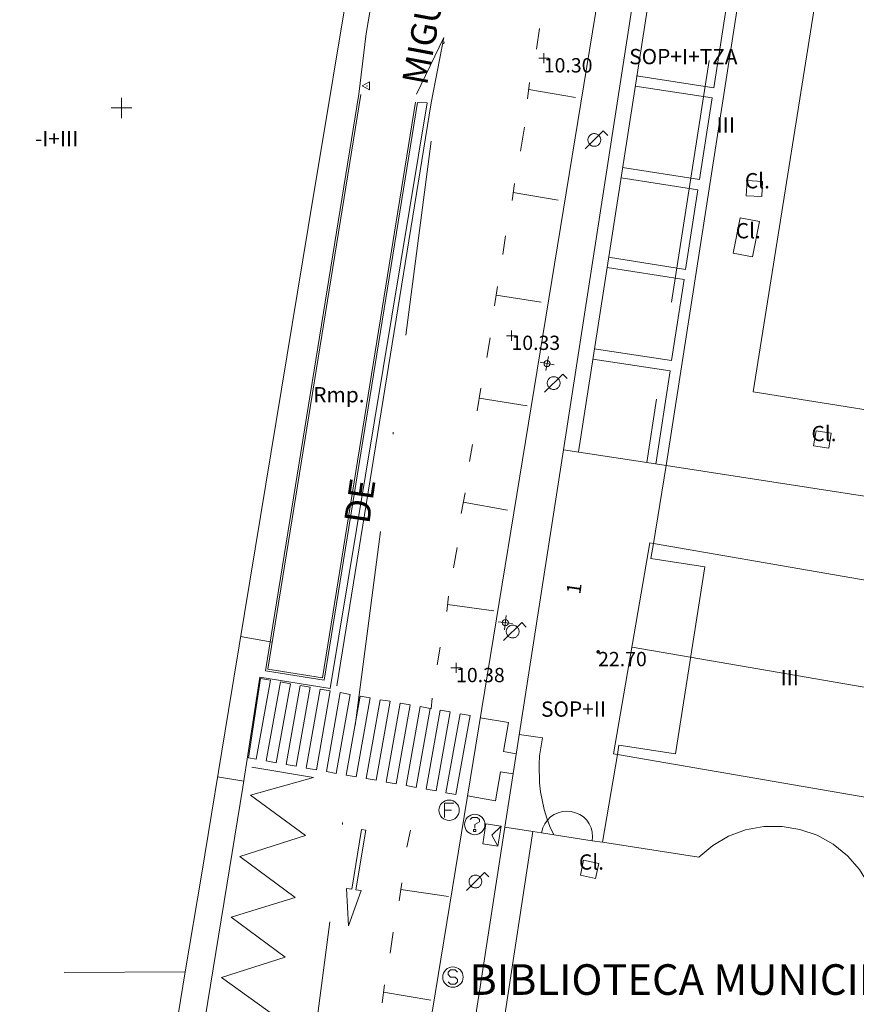
# Model space of a CAD drawing. Units: metres. Extents: x 548000 to 549001, y 4799000 to 4800001.
# Drawn here: x 548195 to 548236, y 4799656 to 4799704 of the extents above; entities that cross this region are included whole.
import ezdxf
from ezdxf.enums import TextEntityAlignment as Align

# ---------------------------------------------------------------- set-up
doc = ezdxf.new("R2010")
doc.units = ezdxf.units.M
doc.header["$MEASUREMENT"] = 0
doc.linetypes.add('DGN Style 3', pattern=[16.792324159183735, 11.99451725655981, -4.797806902623925])
doc.linetypes.add('DGN Style 4', pattern=[19.203222127752262, 9.59561380524785, -4.797806902623925, 0.01199451725655981, -4.797806902623925])
for name, color, linetype, lineweight in [('01-005', 6, 'Continuous', 0), ('01-013', 252, 'Continuous', 0), ('01-405', 7, 'Continuous', 0), ('01-413', 252, 'Continuous', 0), ('02-008', 252, 'Continuous', 0), ('05-013', 7, 'Continuous', 0), ('05-036', 140, 'Continuous', 0), ('05-037', 161, 'Continuous', 0), ('05-038', 163, 'Continuous', 0), ('05-040', 40, 'Continuous', 0), ('05-042', 254, 'DGN Style 4', 0), ('07-001', 1, 'Continuous', 13), ('07-009', 1, 'DGN Style 3', 13), ('07-010', 30, 'Continuous', 0), ('07-012', 56, 'Continuous', 0), ('07-013', 191, 'Continuous', 0), ('07-019', 153, 'Continuous', 0), ('07-025', 7, 'Continuous', 0), ('07-031', 4, 'Continuous', 0), ('07-032', 7, 'Continuous', 0), ('07-037', 7, 'Continuous', 0), ('07-040', 11, 'Continuous', 0), ('07-413', 191, 'Continuous', 0), ('08+004', 183, 'Continuous', 0), ('08-001', 11, 'Continuous', 0), ('08-008', 40, 'Continuous', 0), ('08-014', 252, 'Continuous', 0), ('09+001', 252, 'Continuous', 0), ('09-001', 252, 'Continuous', 0)]:
    doc.layers.add(name, color=color, linetype=linetype, lineweight=lineweight)
doc.styles.add('Style-INTL_ENGINEERING', font='INTL_ENGINEERING.shx')
doc.styles.add('Style-ITALICS', font='ITALICS.shx')
doc.styles.add('Style-Univers 47', font='Univers 47.shx')
doc.styles.add('Style-Univers 55', font='Univers 55.shx')

# ---------------------------------------------------------------- blocks, each defined once
blk = doc.blocks.new('01-005-01')
at = {"layer": '01-005', "color": 6, "linetype": 'Continuous', "lineweight": 0, "flags": 128}
for points in [[(-0.25, 0), (0.25, 0)], [(0, -0.25), (0, 0.25)]]:
    blk.add_lwpolyline(points, dxfattribs=at)
blk = doc.blocks.new('08-001-01')
at = {"layer": '08-001', "color": 11, "linetype": 'Continuous', "lineweight": 0, "flags": 128}
for points in [[(-0.443149681086652, -0.4419999998062849), (0.4418503189226612, 0.4419999998062849), (0.6638503188733011, 0.2209999999031425)], [(0.3118503189180046, 0), (0.3118503189180046, 0.03299999982118607), (0.304850319866091, 0.06400000024586916), (0.2988503188826144, 0.09700000006705523), (0.2848503198474646, 0.1299999998882413), (0.2718503188807517, 0.1550000002607703), (0.2548503198195249, 0.1820000000298023), (0.2348503199173138, 0.2079999996349216), (0.2078503188677132, 0.2340000001713634), (0.181850318913348, 0.2539999997243285), (0.1558503189589828, 0.2730000000447035), (0.1298503198195249, 0.2860000003129244), (0.09685031895060092, 0.2989999996498227), (0.06385031889658421, 0.3059999998658895), (0.03185031889006495, 0.3119999999180436), (-0.001149681047536433, 0.3119999999180436), (-0.03414968110155314, 0.3119999999180436), (-0.06414968112949282, 0.3059999998658895), (-0.0971496810670942, 0.2989999996498227), (-0.1301496801897883, 0.2860000003129244), (-0.1551496800966561, 0.2730000000447035), (-0.1811496810987592, 0.2539999997243285), (-0.2071496810531244, 0.2340000001713634), (-0.234149681054987, 0.2079999996349216), (-0.2541496810736135, 0.1820000000298023), (-0.2721496811136603, 0.1550000002607703), (-0.2851496801013127, 0.1299999998882413), (-0.299149681115523, 0.09700000006705523), (-0.3051496801199391, 0.06400000024586916), (-0.3121496811509132, 0.03299999982118607), (-0.3121496811509132, 0), (-0.3121496811509132, -0.03299999982118607), (-0.3051496801199391, -0.06400000024586916), (-0.299149681115523, -0.09700000006705523), (-0.2851496801013127, -0.1299999998882413), (-0.2721496811136603, -0.1550000002607703), (-0.2541496810736135, -0.1820000000298023), (-0.234149681054987, -0.2079999996349216), (-0.2071496810531244, -0.2340000001713634), (-0.1811496810987592, -0.2539999997243285), (-0.1551496800966561, -0.2730000000447035), (-0.1301496801897883, -0.2860000003129244), (-0.0971496810670942, -0.2989999996498227), (-0.06414968112949282, -0.3059999998658895), (-0.03414968110155314, -0.3119999999180436), (-0.001149681047536433, -0.3119999999180436), (0.03185031889006495, -0.3119999999180436), (0.06385031889658421, -0.3059999998658895), (0.09685031895060092, -0.2989999996498227), (0.1298503198195249, -0.2860000003129244), (0.1558503189589828, -0.2730000000447035), (0.181850318913348, -0.2539999997243285), (0.2078503188677132, -0.2340000001713634), (0.2348503199173138, -0.2079999996349216), (0.2548503198195249, -0.1820000000298023), (0.2718503188807517, -0.1550000002607703), (0.2848503198474646, -0.1299999998882413), (0.2988503188826144, -0.09700000006705523), (0.304850319866091, -0.06400000024586916), (0.3118503189180046, -0.03299999982118607), (0.3118503189180046, 0)]]:
    blk.add_lwpolyline(points, dxfattribs=at)
blk = doc.blocks.new('08+004+01')
at = {"layer": '08+004', "color": 183, "linetype": 'Continuous', "lineweight": 0, "flags": 128}
blk.add_lwpolyline([(0.1152991785202175, 0.2000000001862645), (-0.2307008214993402, 0), (0.1152991785202175, -0.2000000001862645), (0.1152991785202175, 0.2000000001862645)], dxfattribs=at)
at = {"layer": '08+004', "color": 183, "linetype": 'Continuous', "lineweight": 0}
blk.add_circle((-0.0004357978468760848, 0), 0.01, dxfattribs=at)
blk = doc.blocks.new('09-007-01')
at = {"layer": '09-001', "color": 4, "linetype": 'Continuous', "lineweight": 0, "flags": 128}
for points in [[(-0.228000000002794, -0.349999999627471), (-0.228000000002794, 0.3500000005587935), (0.2290000000502914, 0.3500000005587935)], [(-0.228000000002794, 0.00800000037997961), (0.1140000000596046, 0.00800000037997961)]]:
    blk.add_lwpolyline(points, dxfattribs=at)
at = {"layer": '09-001', "color": 4, "linetype": 'Continuous', "lineweight": 0}
blk.add_circle((0, 0), 0.5, dxfattribs=at)
blk = doc.blocks.new('09-014-01')
at = {"layer": '09-001', "color": 5, "linetype": 'Continuous', "lineweight": 0, "flags": 128}
for points in [[(-0.228000000002794, 0.2399996155872941), (-0.1180000000167638, 0.3499996159225702), (0.1139999999431893, 0.3499996159225702), (0.2290000000502914, 0.2399996155872941), (0.2290000000502914, 0.1239996151998639), (-0.001999999978579581, 0.007999615743756294), (-0.001999999978579581, -0.1790003841742873)], [(-0.05700000002980232, -0.2400003848597407), (0.0590000000083819, -0.2400003848597407), (0.0590000000083819, -0.3500003842636943), (-0.05700000002980232, -0.3500003842636943), (-0.05700000002980232, -0.2400003848597407)]]:
    blk.add_lwpolyline(points, dxfattribs=at)
at = {"layer": '09-001', "color": 5, "linetype": 'Continuous', "lineweight": 0}
blk.add_circle((0, 0), 0.5, dxfattribs=at)
blk = doc.blocks.new('09+014+01')
at = {"layer": '09+001', "color": 5, "linetype": 'Continuous', "lineweight": 0}
for p, q in [((0, 0.349999999627471), (-4.656612873077393e-10, -0.3500000005587935)), ((-0.3500000005587935, -4.656612873077393e-10), (0.3500000000931323, -4.656612873077393e-10))]:
    blk.add_line(p, q, dxfattribs=at)
blk.add_circle((0, -4.656612873077393e-10), 0.15, dxfattribs=at)
blk = doc.blocks.new('01-013-01')
at = {"layer": '01-013', "color": 252, "linetype": 'Continuous', "lineweight": 0, "flags": 128}
blk.add_lwpolyline([(0.04889073851518333, 0.01787021290510893), (0.04889073851518333, 0.03287021350115538), (0.03389073850121349, 0.05087021365761757), (0.01589073846116662, 0.05087021365761757), (0.01589073846116662, 0.06587021332234144), (-0.01710926159285009, 0.06587021332234144), (-0.01710926159285009, 0.05087021365761757), (-0.03510926151648164, 0.05087021365761757), (-0.05010926153045148, 0.03287021350115538), (-0.05010926153045148, 0.01787021290510893), (-0.06810926157049835, 0.01787021290510893), (-0.06810926157049835, -0.01812978647649288), (-0.05010926153045148, -0.01812978647649288), (-0.05010926153045148, -0.03312978707253933), (-0.03510926151648164, -0.05112978629767895), (-0.01710926159285009, -0.05112978629767895), (-0.01710926159285009, -0.0661297868937254), (0.01589073846116662, -0.0661297868937254), (0.01589073846116662, -0.05112978629767895), (0.03389073850121349, -0.05112978629767895), (0.04889073851518333, -0.03312978707253933), (0.04889073851518333, -0.01812978647649288), (0.06689073843881488, -0.01812978647649288), (0.06689073843881488, 0.01787021290510893), (0.04889073851518333, 0.01787021290510893), (0.04489073844160885, 0.01187021285295486), (0.03289073845371604, 0.01187021285295486), (0.03289073845371604, 0.02187021356076002), (0.02289073844440281, 0.03387021366506815), (0.01089073845651001, 0.03387021366506815), (0.01089073845651001, 0.04387021344155073), (-0.01110926154069602, 0.04387021344155073), (-0.01110926154069602, 0.03387021366506815), (-0.02310926152858883, 0.03387021366506815), (-0.03310926153790206, 0.02187021356076002), (-0.03310926153790206, 0.01187021285295486), (-0.04510926152579486, 0.01187021285295486), (-0.04510926152579486, -0.01212978642433882), (-0.03310926153790206, -0.01212978642433882), (-0.03310926153790206, -0.02212978713214397), (-0.02310926152858883, -0.03412978630512953), (-0.01110926154069602, -0.03412978630512953), (-0.01110926154069602, -0.04412978701293468), (0.01089073845651001, -0.04412978701293468), (0.01089073845651001, -0.03412978630512953), (0.02289073844440281, -0.03412978630512953), (0.03289073845371604, -0.02212978713214397), (0.03289073845371604, -0.01212978642433882), (0.04489073844160885, -0.01212978642433882), (0.04489073844160885, 0.01187021285295486)], dxfattribs=at)
blk = doc.blocks.new('09-002-01')
at = {"layer": '09-001', "color": 1, "linetype": 'Continuous', "lineweight": 0, "flags": 128}
blk.add_lwpolyline([(-0.228000000002794, -0.2400000002235174), (-0.1180000000167638, -0.3500000005587935), (0.1139999999431893, -0.3500000005587935), (0.2289999999338761, -0.2400000002235174), (0.2289999999338761, -0.1240000007674098), (0.1139999999431893, 0.002999999560415745), (-0.1180000000167638, 0.002999999560415745), (-0.228000000002794, 0.1239999998360872), (-0.228000000002794, 0.2399999992921948), (-0.1180000000167638, 0.349999999627471), (0.1139999999431893, 0.349999999627471), (0.2289999999338761, 0.2399999992921948)], dxfattribs=at)
at = {"layer": '09-001', "color": 1, "linetype": 'Continuous', "lineweight": 0}
blk.add_circle((0, 0), 0.5, dxfattribs=at)
blk = doc.blocks.new('08-008-01_1')
at = {"layer": '08-008', "color": 40, "linetype": 'Continuous', "lineweight": 0, "flags": 128}
for points in [[(-0.5, 0.3779999995604157), (0, 0.002999999560415745), (0.5, 0.3779999995604157)], [(-0.5, -0.3720000004395843), (0.5, -0.3720000004395843), (0.5, 0.3779999995604157), (-0.5, 0.3779999995604157), (-0.5, -0.3720000004395843)]]:
    blk.add_lwpolyline(points, dxfattribs=at)
blk = doc.blocks.new('02-008-01')
at = {"layer": '02-008'}
for p, q in [((0, -0.5), (0, 0.5)), ((-0.5, 0), (0.5, 0))]:
    blk.add_line(p, q, dxfattribs=at)

msp = doc.modelspace()

# ---------------------------------------------------------------- linework, layer by layer
at = {"layer": '05-036'}
msp.add_polyline3d([(548210.554, 4799671.679, 10.268), (548215.165, 4799700.249, 10.108), (548215.785, 4799703.449, 10.108), (548214.455, 4799700.669, 10.048)], dxfattribs=at)
at = {"layer": '05-037', "flags": 128}
for points, elevation in [([(548206.224, 4799668.149), (548206.804, 4799672.039)], 10.598), ([(548211.204, 4799671.259000001), (548210.714, 4799671.349), (548210.034, 4799667.479), (548210.514, 4799667.389), (548211.204, 4799671.259000001)], 10.548), ([(548212.184, 4799671.089), (548211.694, 4799671.179), (548211.004, 4799667.299), (548211.4940000001, 4799667.219000001), (548212.184, 4799671.089)], 10.538), ([(548213.164, 4799670.919), (548212.674, 4799670.999), (548211.984, 4799667.129), (548212.474, 4799667.049), (548213.164, 4799670.919)], 10.528), ([(548214.134, 4799670.739), (548213.644, 4799670.829), (548212.964, 4799666.959), (548213.454, 4799666.869), (548214.134, 4799670.739)], 10.518), ([(548215.1140000001, 4799670.569), (548214.6240000001, 4799670.659), (548213.944, 4799666.789), (548214.434, 4799666.699), (548215.1140000001, 4799670.569)], 10.508), ([(548216.094, 4799670.399), (548215.604, 4799670.489), (548214.924, 4799666.609), (548215.414, 4799666.529), (548216.094, 4799670.399)], 10.498), ([(548217.074, 4799670.229), (548216.584, 4799670.309), (548215.894, 4799666.439), (548216.384, 4799666.349), (548217.074, 4799670.229)], 10.488)]:
    msp.add_lwpolyline(points, dxfattribs=dict(at, elevation=elevation))
at = {"layer": '05-037', "extrusion": (0.01987426526368623, -0.003244778002234487, 0.9997972219385013), "elevation": -4668.066957075396, "flags": 128}
msp.add_lwpolyline([(4825287.755548362, 232289.5534107046), (4825287.755548362, 232290.0499990653)], dxfattribs=at)
at = {"layer": '05-037', "extrusion": (0.02547252384399281, -0.004529907590813154, 0.9996652592074188), "elevation": -7767.26261685688, "flags": 128}
msp.add_lwpolyline([(4821510.98991509, 300525.9530043973), (4821510.987529832, 300525.5664887953), (4821514.92840537, 300525.5664887953)], dxfattribs=at)
at = {"layer": '05-037', "extrusion": (0.01975704963822681, -0.003522574741699353, 0.9997986049484076), "elevation": -6065.64862600481, "flags": 128}
msp.add_lwpolyline([(4821380.546255842, 302711.635084355), (4821380.548850582, 302712.1333746994), (4821376.617820183, 302712.1333746994), (4821376.615225443, 302711.635084355), (4821380.546255842, 302711.635084355)], dxfattribs=at)
at = {"layer": '05-037', "extrusion": (0.01976613321033662, -0.00347311901370256, 0.9997985984298177), "elevation": -5823.287902169875, "flags": 128}
msp.add_lwpolyline([(4822124.003614201, 290632.2635996656), (4822124.007457136, 290632.7618819471), (4822120.068320556, 290632.760151702), (4822120.074326733, 290632.2635996657), (4822124.003614201, 290632.2635996656)], dxfattribs=at)
at = {"layer": '05-037', "extrusion": (0.01976613321033662, -0.003473119013702559, 0.9997985984298177), "elevation": -5823.277925022607, "flags": 128}
msp.add_lwpolyline([(4822124.005777443, 290631.2689660377), (4822123.999771265, 290631.7655180739), (4822120.070483797, 290631.7655180739), (4822120.066640862, 290631.2672357926), (4822124.005777443, 290631.2689660377)], dxfattribs=at)
at = {"layer": '05-038', "flags": 128}
for points, elevation in [([(548220.325, 4799702.879), (548220.475, 4799703.899)], 10.468), ([(548219.955, 4799700.909), (548222.235, 4799700.509000001)], 10.508), ([(548219.555, 4799697.879), (548219.735, 4799699.059)], 10.508), ([(548219.135, 4799695.459), (548219.255, 4799696.299)], 10.548), ([(548219.1950000001, 4799695.849), (548221.395, 4799695.479)], 10.488), ([(548218.685, 4799692.819), (548218.8150000001, 4799693.739)], 10.578), ([(548218.275, 4799690.309), (548218.425, 4799691.249)], 10.578), ([(548218.355, 4799690.819), (548220.5650000001, 4799690.489)], 10.468), ([(548217.895, 4799687.769), (548218.055, 4799688.739)], 10.568), ([(548217.424, 4799685.149), (548217.605, 4799686.269)], 10.568), ([(548217.525, 4799685.779), (548219.8740000001, 4799685.399)], 10.508), ([(548217.044, 4799682.669), (548217.194, 4799683.509000001)], 10.568), ([(548216.634, 4799680.129), (548216.834, 4799681.139)], 10.648), ([(548216.7440000001, 4799680.679), (548218.904, 4799680.289)], 10.508), ([(548215.934, 4799675.319), (548216.024, 4799676.069)], 10.688), ([(548215.974, 4799675.659), (548218.2440000001, 4799675.359)], 10.508), ([(548215.464, 4799672.699), (548215.6140000001, 4799673.569)], 10.688), ([(548215.164, 4799670.549), (548215.224, 4799671.079)], 10.688), ([(548213.984, 4799663.779), (548214.154, 4799664.599)], 10.708), ([(548213.604, 4799661.139), (548213.734, 4799662.029)], 10.708), ([(548213.684, 4799661.689), (548216.014, 4799661.359)], 10.548), ([(548212.764, 4799656.149), (548212.884, 4799657.019)], 10.688)]:
    msp.add_lwpolyline(points, dxfattribs=dict(at, elevation=elevation))
at = {"layer": '05-038', "extrusion": (0.004935318548311206, 0.03634189112847343, 0.9993272284792569), "elevation": 177146.3414942068, "flags": 128}
msp.add_lwpolyline([(102649.0670641626, -4826567.278023058), (102649.0670641626, -4826568.096008388)], dxfattribs=at)
at = {"layer": '05-038', "extrusion": (0.005330964542040234, 0.02932030498122128, 0.9995558516325437), "elevation": 143661.2119202723, "flags": 128}
msp.add_lwpolyline([(319218.9208836639, -4818184.888045917), (319218.9208836639, -4818185.894723622)], dxfattribs=at)
at = {"layer": '05-038', "extrusion": (-0.002768549327333981, -0.01901070538102667, 0.9998154470778785), "elevation": -92751.96433381559, "flags": 128}
msp.add_lwpolyline([(-149192.4737784563, 4827670.124101843), (-149192.4737784563, 4827671.165158999)], dxfattribs=at)
at = {"layer": '05-038', "extrusion": (-0.01257463937886087, 0.002113840240411956, 0.9999187017572627), "elevation": 3262.67585914663, "flags": 128}
msp.add_lwpolyline([(548169.6225974121, 4799660.495447297), (548171.9427912231, 4799660.105446425)], dxfattribs=at)
at = {"layer": '05-038'}
for points in [[(548207.584, 4799655.459, 10.648), (548204.894, 4799657.389, 10.648), (548208.024, 4799658.379, 10.648), (548205.3740000001, 4799660.339, 10.628), (548208.514, 4799661.309, 10.628), (548205.804, 4799663.309, 10.628), (548209.014, 4799664.349, 10.628), (548206.314, 4799666.319, 10.648), (548209.404, 4799667.179, 10.628), (548206.384, 4799667.699, 10.628)], [(548211.764, 4799664.639, 10.588), (548211.284, 4799661.719000001, 10.398), (548211.024, 4799661.739, 10.148), (548211.1240000001, 4799659.909, 10.148), (548211.734, 4799661.639, 10.358), (548211.484, 4799661.679, 10.358), (548211.964, 4799664.599, 10.548), (548211.764, 4799664.639, 10.588)]]:
    msp.add_polyline3d(points, dxfattribs=at)
at = {"layer": '05-040'}
for p, q in [((548207.3847712644, 4799673.825992224, 10.38), (548205.8317331354, 4799674.090114354, 10.38)), ((548218.9535642219, 4799669.88058356, 10.462304797498), (548217.5733815526, 4799670.115308504, 10.47169379524887)), ((548218.7210884166, 4799668.457885337, 10.47073485179398), (548218.9535642219, 4799669.88058356, 10.462304797498)), ((548219.3410832699, 4799668.352444035, 10.46946292059068), (548218.7210884166, 4799668.457885337, 10.47368057265452)), ((548205.9892314946, 4799667.003277194, 10.38), (548204.7043717569, 4799667.221790754, 10.38)), ((548218.3273431725, 4799666.048255404, 10.4850128700188), (548218.5598189778, 4799667.470953627, 10.47658281572277)), ((548219.1879936863, 4799667.364121195, 10.46936379752578), (548218.5598189778, 4799667.470953627, 10.47363709486227)), ((548218.3273431725, 4799666.048255404, 10.4850128700188), (548216.9471605031, 4799666.282980349, 10.49440186776966))]:
    msp.add_line(p, q, dxfattribs=at)
at = {"layer": '05-042', "flags": 128}
msp.add_lwpolyline([(548228.8543039123, 4799793.849364045), (548221.404, 4799746.407), (548200.8346540065, 4799587.959773064)], dxfattribs=at)
at = {"layer": '07-001', "extrusion": (0.02254359815212017, 0.1454635087305841, 0.9891067454072604), "elevation": 710561.7557596476, "flags": 128}
msp.add_lwpolyline([(193314.4144051876, -4774435.864580258), (193314.4144051876, -4774473.004520604)], dxfattribs=at)
at = {"layer": '07-001', "extrusion": (-0.0001308553901240732, -0.000844782302176216, 0.9999996346097976), "elevation": -4102.059233998643, "flags": 128}
msp.add_lwpolyline([(548218.7824927148, 4799663.003310143), (548221.647494784, 4799681.499316743)], dxfattribs=at)
at = {"layer": '07-001', "extrusion": (0.95132279379047, -0.1475737101740219, 0.2705678141985273), "elevation": -186764.7221048414, "flags": 128}
msp.add_lwpolyline([(4826951.991713868, 52510.27985240231), (4826951.990435393, 52515.63873375623), (4826974.896340821, 52515.65846989612)], dxfattribs=at)
at = {"layer": '07-001', "extrusion": (0.01226761229199748, 0.07431859420316451, 0.9971590907394461), "elevation": 363455.4462367274, "flags": 128}
msp.add_lwpolyline([(240807.516840591, -4811148.745008077), (240807.516840591, -4811143.129289244)], dxfattribs=at)
at = {"layer": '07-001'}
msp.add_polyline3d([(548214.575, 4799726.939, 27.3), (548211.576, 4799708.796, 25.82), (548209.136, 4799694.136, 27.82), (548205.236, 4799670.476, 26.24), (548203.916, 4799662.396, 26.24), (548203.125, 4799657.665, 26.568)], dxfattribs=at)
at = {"layer": '07-009', "extrusion": (0.02254087478101857, 0.1453087825521176, 0.9891295499970305), "elevation": 709817.6268561176, "flags": 128}
msp.add_lwpolyline([(193999.7997933722, -4774555.72310395), (193999.7997933722, -4774518.585243456)], dxfattribs=at)
at = {"layer": '07-009', "extrusion": (0.8980206396765414, -0.1385951515779863, 0.417552768729906), "elevation": -172884.5436165834, "flags": 128}
msp.add_lwpolyline([(4827141.989086386, 79472.37462356735), (4827141.989086386, 79470.08221849844)], dxfattribs=at)
at = {"layer": '07-009', "extrusion": (0.06592443804903714, 0.4057378457704024, 0.9116088903567756), "elevation": 1983574.676434261, "flags": 128}
msp.add_lwpolyline([(228629.3057703589, -4398939.018188577), (228629.3057703588, -4398934.770619744)], dxfattribs=at)
at = {"layer": '07-009', "extrusion": (-0.01162433181371884, -0.06828100659894025, 0.9975984056962601), "elevation": -334074.64993944, "flags": 128}
msp.add_lwpolyline([(-265069.660163586, 4812015.996063981), (-265069.6601635861, 4812011.63589793)], dxfattribs=at)
at = {"layer": '07-009', "elevation": 24.366, "flags": 128}
for points in [[(548223.063, 4799664.088), (548223.078, 4799664.281), (548223.063, 4799664.499), (548223.005, 4799664.715), (548222.906, 4799664.915), (548222.789, 4799665.088), (548222.632, 4799665.252), (548222.449, 4799665.374), (548222.2490000001, 4799665.457), (548222.037, 4799665.52), (548221.8200000001, 4799665.539), (548221.605, 4799665.52), (548221.389, 4799665.457), (548221.189, 4799665.374), (548221.011, 4799665.252), (548220.863, 4799665.088), (548220.732, 4799664.915), (548220.637, 4799664.715), (548220.572, 4799664.481)], [(548220.572, 4799664.481), (548220.149, 4799664.539)]]:
    msp.add_lwpolyline(points, dxfattribs=at)
at = {"layer": '07-009', "extrusion": (-0.03320935426011681, -0.2186910356163597, 0.9752288806893848), "elevation": -1067825.883358796, "flags": 128}
msp.add_lwpolyline([(-178586.1426074925, 4707991.067514354), (-178586.1426074925, 4707967.586307401)], dxfattribs=at)
at = {"layer": '07-009', "extrusion": (0.5480516295549497, -0.07453502161947316, 0.8331170037241762), "elevation": -57268.22379962035, "flags": 128}
msp.add_lwpolyline([(4829761.436466594, 86305.25969744328), (4829761.436466594, 86305.86537805211)], dxfattribs=at)
at = {"layer": '07-009', "extrusion": (-0.08939396530626846, -0.0005821148743984395, 0.995996174746216), "elevation": -51773.87030822195, "flags": 128}
msp.add_lwpolyline([(-4795986.19842816, 577104.7388257651), (-4795986.198428159, 577127.5586743186)], dxfattribs=at)
at = {"layer": '07-009'}
msp.add_polyline3d([(548226.057, 4799678.652, 24.029), (548225.937, 4799677.915, 24.366), (548228.578, 4799677.515, 24.366), (548227.149, 4799668.339, 24.366), (548224.372, 4799668.774, 24.366), (548224.2930000001, 4799668.308, 24.333)], dxfattribs=at)
at = {"layer": '07-010', "flags": 128}
for points, elevation in [([(548226.678, 4799682.474), (548231.532, 4799713.715), (548248.863, 4799711.02), (548244.013, 4799679.801)], 22.283), ([(548225.732, 4799682.62), (548221.649, 4799683.252)], 24.366), ([(548218.784, 4799664.756), (548220.149, 4799664.539)], 24.443), ([(548220.572, 4799664.481), (548223.063, 4799664.088)], 24.443)]:
    msp.add_lwpolyline(points, dxfattribs=dict(at, elevation=elevation))
at = {"layer": '07-010', "extrusion": (0.0001899578526822238, 0.001202557654526588, 0.9999992588852763), "elevation": 5896.082990351955, "flags": 128}
msp.add_lwpolyline([(548230.9353014788, 4799682.461139703), (548234.6753069202, 4799705.979156718), (548244.9183067353, 4799704.361155547), (548241.1753012941, 4799680.837138537), (548230.9353014788, 4799682.461139703)], dxfattribs=at)
at = {"layer": '07-010', "extrusion": (-0.09045020353991419, 0.01394712397243673, 0.995803313115841), "elevation": 17376.74136732498, "flags": 128}
msp.add_lwpolyline([(-4827167.468021956, -188812.0097309991), (-4827167.468021956, -188829.6235238331)], dxfattribs=at)
at = {"layer": '07-010', "extrusion": (0.007174521304810393, 0.007081737685567788, 0.9999491863266853), "elevation": 37946.87951731541, "flags": 128}
msp.add_lwpolyline([(548211.7774763661, 4799530.27430438), (548211.6094735155, 4799530.303305107), (548209.8309022542, 4799519.961045766)], dxfattribs=at)
at = {"layer": '07-010', "extrusion": (0.005339513870108443, -0.0009094776372162732, 0.9999853311134411), "elevation": -1414.298122579588, "flags": 128}
msp.add_lwpolyline([(548216.1696490126, 4799669.037749993), (548216.3516517577, 4799669.006749981)], dxfattribs=at)
at = {"layer": '07-010'}
for points in [[(548224.2930000001, 4799668.308, 23.642), (548242.02, 4799665.252, 23.566), (548243.805, 4799675.588, 23.472), (548226.057, 4799678.652, 23.556)], [(548223.563, 4799664.02, 24.443), (548228.289, 4799663.288, 24.443), (548228.9720000001, 4799663.857, 24.431), (548229.737, 4799664.315, 24.426), (548230.578, 4799664.62, 24.414), (548231.4720000001, 4799664.781, 24.405), (548232.363, 4799664.788, 24.405), (548233.237, 4799664.639, 24.399), (548234.089, 4799664.352, 24.399), (548234.872, 4799663.915, 24.399), (548235.572, 4799663.339, 24.399), (548236.149, 4799662.674, 24.399), (548236.632, 4799661.915, 24.405), (548246.107, 4799660.381, 24.343)]]:
    msp.add_polyline3d(points, dxfattribs=at)
at = {"layer": '07-012', "elevation": 24.314, "flags": 128}
msp.add_lwpolyline([(548225.011, 4799673.574), (548242.92, 4799670.481)], dxfattribs=at)
at = {"layer": '07-013', "flags": 128}
for points, elevation in [([(548222.389, 4799683.139), (548227.905, 4799718.681), (548253.832, 4799714.657), (548248.311, 4799679.133)], 22.283), ([(548225.237, 4799701.581), (548229.02, 4799700.988), (548229.62, 4799704.888), (548225.849, 4799705.474)], 22.283), ([(548224.537, 4799697.081), (548228.3200000001, 4799696.499), (548228.937, 4799700.488), (548225.172, 4799701.074)], 22.283), ([(548223.863, 4799692.681), (548227.637, 4799692.088), (548228.237, 4799695.988), (548224.4720000001, 4799696.574)], 22.283), ([(548231.363, 4799695.652), (548231.405, 4799696.388), (548230.649, 4799696.439), (548230.611, 4799695.688), (548231.363, 4799695.652)], 18.883), ([(548231.2490000001, 4799694.433), (548230.92, 4799692.699), (548229.9720000001, 4799692.881), (548230.305, 4799694.615), (548231.2490000001, 4799694.433)], 18.883), ([(548223.1630000001, 4799688.199), (548226.949, 4799687.615), (548227.563, 4799691.588), (548223.789, 4799692.174)], 22.283), ([(548226.172, 4799682.539), (548226.872, 4799687.115), (548223.089, 4799687.688)], 22.283), ([(548234.032, 4799684.181), (548233.906, 4799683.433), (548234.649, 4799683.32), (548234.772, 4799684.057), (548234.032, 4799684.181)], 18.943), ([(548222.4890000001, 4799662.399), (548223.22, 4799662.236), (548223.378, 4799662.974), (548222.637, 4799663.133), (548222.4890000001, 4799662.399)], 24.031)]:
    msp.add_lwpolyline(points, dxfattribs=dict(at, elevation=elevation))
at = {"layer": '07-013'}
msp.add_polyline3d([(548219.478, 4799669.299, 23.843), (548220.62, 4799669.133, 23.843), (548220.478, 4799668.252, 23.831), (548220.463, 4799667.815, 23.831), (548220.478, 4799666.92, 23.831), (548220.532, 4799666.481, 23.843), (548220.711, 4799665.62, 23.843), (548220.837, 4799665.188, 23.843), (548220.9890000001, 4799664.781, 23.843), (548221.178, 4799664.381, 23.857)], dxfattribs=at)
at = {"layer": '07-019'}
msp.add_polyline3d([(548214.406, 4799700.285, 10.488), (548209.851, 4799672.063, 10.778), (548207.169, 4799672.492000001, 10.468), (548211.724, 4799700.653, 10.238)], dxfattribs=at)
at = {"layer": '07-025', "extrusion": (0.03764263919387421, -0.0003224415852806604, 0.9992912126832418), "elevation": 19099.2050789709, "flags": 128}
msp.add_lwpolyline([(4804137.985980774, -506717.8857570994), (4804165.773379239, -506722.1356855257), (4804230.49847733, -506732.1509710078), (4804230.874618639, -506729.9461055433)], dxfattribs=at)
at = {"layer": '07-025', "extrusion": (-0.6106122837052939, 0.0948719911872688, 0.7862263950519397), "elevation": 120620.4566616886, "flags": 128}
msp.add_lwpolyline([(-4826962.323125302, -153453.362467284), (-4826965.323065203, -153453.4919299944), (-4826966.478720046, -153453.4757471556)], dxfattribs=at)
at = {"layer": '07-025'}
msp.add_polyline3d([(548198.344, 4799601.379, 10.828), (548198.734, 4799601.299, 10.858), (548203.484, 4799630.709, 10.808), (548200.144, 4799631.199, 10.848), (548205.944, 4799666.709, 10.888), (548206.774, 4799672.109, 10.738), (548210.214, 4799671.549, 10.848), (548214.975, 4799700.249, 10.468), (548214.505, 4799700.269, 10.488)], dxfattribs=at)
at = {"layer": '08-014'}
msp.add_polyline3d([(548214.505, 4799700.269, 10.488), (548209.934, 4799671.949, 10.778), (548207.054, 4799672.409, 10.468), (548211.625, 4799700.669, 10.238)], dxfattribs=at)

# ---------------------------------------------------------------- block references
at = {"layer": '01-005', "color": 6, "linetype": 'Continuous', "lineweight": 0}
for p in [(548220.689, 4799702.439, 10.305), (548219.105, 4799688.839, 10.331), (548216.389, 4799672.557, 10.383)]:
    msp.add_blockref('01-005-01', p, dxfattribs=at)
at = {"layer": '01-013', "color": 252, "linetype": 'Continuous', "lineweight": 0}
msp.add_blockref('01-013-01', (548223.349, 4799673.339, 22.699), dxfattribs=at)
at = {"layer": '02-008'}
msp.add_blockref('02-008-01', (548200, 4799700), dxfattribs=at)
at = {"layer": '08+004', "color": 183, "linetype": 'Continuous', "lineweight": 0}
msp.add_blockref('08+004+01', (548212.027, 4799701.081, 10.168), dxfattribs=at)
at = {"layer": '08-001', "color": 11, "linetype": 'Continuous', "lineweight": 0}
for p in [(548223.1630000001, 4799698.433, 10.031), (548221.172, 4799686.515, 10.331), (548219.1630000001, 4799674.339, 10.543), (548217.337, 4799662.088, 10.343)]:
    msp.add_blockref('08-001-01', p, dxfattribs=at)
at = {"layer": '08-008', "color": 40, "linetype": 'Continuous', "lineweight": 0, "rotation": 260.9605171966468}
msp.add_blockref('08-008-01_1', (548218.1418067033, 4799664.367653363, 10.614), dxfattribs=at)
at = {"layer": '09+001', "color": 5, "linetype": 'Continuous', "lineweight": 0}
for p, rotation in [((548220.849, 4799687.474, 10.743), 349), ((548218.805, 4799674.774, 10.766), 354.19)]:
    msp.add_blockref('09+014+01', p, dxfattribs=dict(at, rotation=rotation))
at = {"layer": '09-001', "color": 4, "linetype": 'Continuous', "lineweight": 0}
msp.add_blockref('09-007-01', (548216.049, 4799665.581, 10.466), dxfattribs=at)
at = {"layer": '09-001', "color": 5, "linetype": 'Continuous', "lineweight": 0}
msp.add_blockref('09-014-01', (548217.305, 4799664.881, 10.766), dxfattribs=at)
at = {"layer": '09-001', "color": 1, "linetype": 'Continuous', "lineweight": 0}
msp.add_blockref('09-002-01', (548216.237, 4799657.403999615, 10.766), dxfattribs=at)

# ---------------------------------------------------------------- texts
at = {"layer": '01-405', "color": 7, "linetype": 'Continuous', "lineweight": 0, "style": 'Style-ITALICS'}
for s, p in [('10.30', (548220.689, 4799702.439, 10.305)), ('10.33', (548219.105, 4799688.839, 10.331)), ('10.38', (548216.389, 4799672.557, 10.38))]:
    msp.add_text(s, height=0.7000000000000001, dxfattribs=at).set_placement(p, align=Align.TOP_LEFT)
at = {"layer": '01-413', "color": 252, "linetype": 'Continuous', "lineweight": 0, "style": 'Style-ITALICS'}
msp.add_text('22.70', height=0.7000000000000001, dxfattribs=at).set_placement((548223.349, 4799673.338999998, 22.69899999999999), align=Align.TOP_LEFT)
at = {"layer": '05-013', "color": 7, "linetype": 'Continuous', "lineweight": 0, "style": 'Style-Univers 55'}
for s, height, rotation, p in [('MIGUEL', 1.249999999999997, 79.40000000000002, (548214.9196093271, 4799704.23889905)), ('DE', 1.25, 81.7, (548211.6736735794, 4799680.739666007))]:
    msp.add_text(s, height=height, rotation=rotation, dxfattribs=at).set_placement(p, align=Align.MIDDLE_CENTER)
at = {"layer": '07-031', "color": 4, "linetype": 'Continuous', "lineweight": 0, "style": 'Style-INTL_ENGINEERING'}
msp.add_text('1', height=0.7000000000000001, rotation=82, dxfattribs=at).set_placement((548222.1669390971, 4799676.455768467), align=Align.MIDDLE_CENTER)
at = {"layer": '07-032', "color": 7, "linetype": 'Continuous', "lineweight": 0, "style": 'Style-Univers 47'}
msp.add_text('BIBLIOTECA MUNICIPAL DEL ESTADO', height=1.5, dxfattribs=at).set_placement((548234.6369816895, 4799657.283), align=Align.MIDDLE_CENTER)
at = {"layer": '07-037', "color": 33, "linetype": 'Continuous', "lineweight": 0, "style": 'Style-INTL_ENGINEERING'}
msp.add_text('Rmp.', height=0.75, dxfattribs=at).set_placement((548210.6485178572, 4799685.946, 22.9873049899882), align=Align.MIDDLE_CENTER)
at = {"layer": '07-040', "color": 11, "linetype": 'Continuous', "lineweight": 0, "style": 'Style-INTL_ENGINEERING'}
for s, p in [('SOP+I+TZA', (548227.5242261904, 4799702.517)), ('III', (548229.6029761905, 4799699.167)), ('-I+III', (548196.820125, 4799698.498)), ('III', (548232.7359761904, 4799672.08)), ('SOP+II', (548222.144720238, 4799670.539))]:
    msp.add_text(s, height=0.75, dxfattribs=at).set_placement(p, align=Align.MIDDLE_CENTER)
at = {"layer": '07-413', "color": 191, "linetype": 'Continuous', "lineweight": 0, "style": 'Style-INTL_ENGINEERING'}
for p in [(548231.1543261743, 4799696.433922149, 18.88), (548230.7043261742, 4799693.983922149, 18.88), (548234.4143261743, 4799684.043922149, 18.94), (548223.0243261743, 4799663.043922149, 24.03)]:
    msp.add_text('Cl.', height=0.75, dxfattribs=at).set_placement(p, align=Align.MIDDLE_CENTER)

doc.saveas('drawing.dxf')
